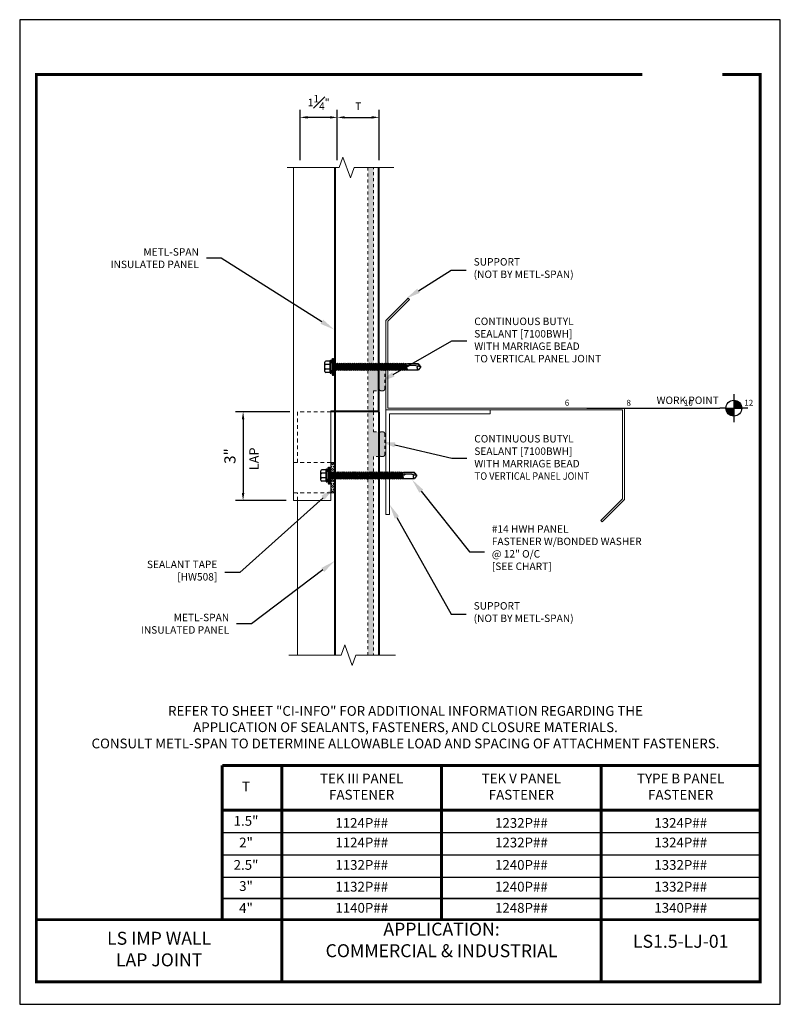
# Model space of a CAD drawing. Units: inches. Extents: x 0 to 25.5, y 0 to 33.
import ezdxf
from ezdxf import colors
from ezdxf.entities.mleader import LeaderData, LeaderLine
from ezdxf.enums import TextEntityAlignment as Align
from ezdxf.math import Vec2, Vec3

# ---------------------------------------------------------------- set-up
doc = ezdxf.new("R2010")
doc.units = ezdxf.units.IN
doc.header["$MEASUREMENT"] = 0
doc.linetypes.add('DASHED', pattern=[0.75, 0.5, -0.25])
doc.linetypes.add('HIDDEN2', pattern=[0.1875, 0.125, -0.0625])
for name, color, linetype, lineweight in [('_BYOTHERS', 9, 'Continuous', 5), ('_DIM', 1, 'Continuous', 5), ('_PANEL', 4, 'Continuous', 13), ('_SEALANT', 3, 'Continuous', 5)]:
    doc.layers.add(name, color=color, linetype=linetype, lineweight=lineweight)
for name, color, linetype in [('_FASTENER', 1, 'Continuous'), ('_SYMBOLS @ 4', 1, 'Continuous'), ('BORDER', 1, 'Continuous')]:
    doc.layers.add(name, color=color, linetype=linetype)
doc.layers.add('VP', color=9, linetype='Continuous', plot=False)
doc.styles.add('Metl-Span', font='romans.shx', dxfattribs={"height": 0.0625})
doc.styles.add('ROMANS', font='ROMANS.SHX')
doc.styles.get("Standard").update_dxf_attribs({"font": 'arial.ttf'})
doc.styles.add('SWISS', font='swiss.ttf')
doc.dimstyles.new('4', dxfattribs={"dimscale": 4, "dimtxt": 0.0625, "dimasz": 0.0625, "dimexe": 0.0625, "dimexo": 0.0625, "dimgap": 0.0625, "dimtad": 1, "dimdec": 4, "dimzin": 0, "dimdsep": 46, "dimlunit": 4, "dimtxsty": 'ROMANS', "dimcen": 0.0625, "dimdle": 5, "dimclrd": 1, "dimclre": 1, "dimclrt": 2, "dimadec": 0, "dimazin": 0, "dimtfac": 1, "dimtdec": 4, "dimtix": 1, "dimtofl": 0, "dimtmove": 1, "dimatfit": 3, "dimfxl": 1, "dimfrac": 1, "dimtolj": 1, "dimtzin": 0, "dimarcsym": 0})

# ---------------------------------------------------------------- blocks, each defined once
blk = doc.blocks.new('*U8')
for points in [[(1.1646, 0, 0.414214), (1.2312, -0.0666), (1.2312, 0)], [(1.2312, 0), (1.2978, 0, 0.414214), (1.2312, 0.0666)]]:
    blk.add_hatch(color=9).paths.add_polyline_path(points)
at = {"color": 9}
for p, q in [((1.2312, 0.1165), (1.2312, 0.0666)), ((1.1646, 0), (1.1147, 0)), ((1.1646, 0), (1.2978, 0)), ((1.2312, 0.0666), (1.2312, -0.0666)), ((1.3477, 0), (1.2978, 0)), ((1.2312, -0.0666), (1.2312, -0.1165))]:
    blk.add_line(p, q, dxfattribs=at)
at = {"color": 1}
blk.add_line((0, 0), (1.1147, 0), dxfattribs=at)
at = {"color": 9}
blk.add_circle((1.2312, 0), 0.0666, dxfattribs=at)
at = {"color": 2}
blk.add_attdef('WP', text='', height=0.0625, dxfattribs=at).set_placement((1.1052, 0.0148), align=Align.BOTTOM_RIGHT)
blk.add_attdef('ELEV', text='', height=0.0625, dxfattribs=at).set_placement((1.1052, -0.0403), align=Align.TOP_RIGHT)
blk = doc.blocks.new('*U7')
blk.add_lwpolyline([(5.5, 0.031), (0.062, 0.031), (0.062, 2.943), (0.794, 3.675), (0.75, 3.719), (0, 2.969), (0, -0.031), (7.937, -0.031), (7.937, -3.005), (7.206, -3.737), (7.25, -3.781), (8, -3.031), (8, 0.031), (5.5, 0.031)])
at = {"layer": 'VP', "char_height": 0.2, "attachment_point": 1}
for s, insert in [('{\\C8;6}', (6, 0.311)), ('{\\C8;8}', (8.067, 0.311)), ('{\\C8;10}', (9.992, 0.311)), ('{\\C8;12}', (12.015, 0.311))]:
    blk.add_mtext(s, dxfattribs=dict(at, insert=insert))
blk = doc.blocks.new('*U6')
blk.add_lwpolyline([(0.125, 3.5), (0.125, 0.125), (3.5, 0.125), (3.5, 0), (0, 0), (0, 3.5)], close=True)
blk = doc.blocks.new('1124PNC')
for p, q in [((-0.322, -0.155), (-0.322, 0.155)), ((-0.141, 0.076), (-0.29, 0.076)), ((-0.141, 0.187), (-0.286, 0.187)), ((-0.141, -0.203), (-0.141, 0.202)), ((-0.11, 0.109), (-0.061, 0.281)), ((-0.11, -0.203), (-0.11, 0.202)), ((-0.061, 0.281), (-0.025, 0.281)), ((-0.061, 0.281), (-0.061, -0.281)), ((-0.025, 0.281), (-0.025, -0.281)), ((-0.025, 0.271), (0, 0.271)), ((0, 0.271), (0, -0.271)), ((0, 0.094), (0.02, 0.094)), ((0.019, -0.094), (0, 0.004)), ((0.037, 0.124), (0.02, 0.094)), ((0.056, -0.094), (0.02, 0.094)), ((0.073, -0.124), (0.037, 0.124)), ((0.037, 0.124), (0.054, 0.094)), ((0.054, 0.094), (0.091, 0.094)), ((0.09, -0.094), (0.054, 0.094)), ((0.109, 0.124), (0.091, 0.094)), ((0.127, -0.094), (0.091, 0.094)), ((0.144, -0.124), (0.109, 0.124)), ((0.109, 0.124), (0.126, 0.094)), ((0.126, 0.094), (0.163, 0.094)), ((0.161, -0.094), (0.126, 0.094)), ((0.18, 0.124), (0.163, 0.094)), ((0.199, -0.094), (0.163, 0.094)), ((0.216, -0.124), (0.18, 0.124)), ((0.18, 0.124), (0.197, 0.094)), ((0.233, -0.094), (0.197, 0.094)), ((0.197, 0.094), (0.234, 0.094)), ((0.251, 0.124), (0.234, 0.094)), ((0.27, -0.094), (0.234, 0.094)), ((0.287, -0.124), (0.251, 0.124)), ((0.251, 0.124), (0.269, 0.094)), ((0.304, -0.094), (0.269, 0.094)), ((0.269, 0.094), (0.306, 0.094)), ((0.323, 0.124), (0.306, 0.094)), ((0.341, -0.094), (0.306, 0.094)), ((0.359, -0.124), (0.323, 0.124)), ((0.323, 0.124), (0.34, 0.094)), ((0.34, 0.094), (0.377, 0.094)), ((0.376, -0.094), (0.34, 0.094)), ((0.394, 0.124), (0.377, 0.094)), ((0.413, -0.094), (0.377, 0.094)), ((0.43, -0.124), (0.394, 0.124)), ((0.394, 0.124), (0.411, 0.094)), ((0.447, -0.094), (0.411, 0.094)), ((0.411, 0.094), (0.449, 0.094)), ((0.466, 0.124), (0.449, 0.094)), ((0.484, -0.094), (0.449, 0.094)), ((0.501, -0.124), (0.466, 0.124)), ((0.466, 0.124), (0.483, 0.094)), ((0.483, 0.094), (0.52, 0.094)), ((0.519, -0.094), (0.483, 0.094)), ((0.537, 0.124), (0.52, 0.094)), ((0.556, -0.094), (0.52, 0.094)), ((0.573, -0.124), (0.537, 0.124)), ((0.537, 0.124), (0.554, 0.094)), ((0.59, -0.094), (0.554, 0.094)), ((0.554, 0.094), (0.591, 0.094)), ((0.609, 0.124), (0.591, 0.094)), ((0.627, -0.094), (0.591, 0.094)), ((0.644, -0.124), (0.609, 0.124)), ((0.609, 0.124), (0.626, 0.094)), ((0.661, -0.094), (0.626, 0.094)), ((0.626, 0.094), (0.663, 0.094)), ((0.68, 0.124), (0.663, 0.094)), ((0.699, -0.094), (0.663, 0.094)), ((0.716, -0.124), (0.68, 0.124)), ((0.68, 0.124), (0.697, 0.094)), ((0.697, 0.094), (0.734, 0.094)), ((0.733, -0.094), (0.697, 0.094)), ((0.751, 0.124), (0.734, 0.094)), ((0.77, -0.094), (0.734, 0.094)), ((0.787, -0.124), (0.751, 0.124)), ((0.751, 0.124), (0.769, 0.094)), ((0.804, -0.094), (0.769, 0.094)), ((0.769, 0.094), (0.806, 0.094)), ((0.823, 0.124), (0.806, 0.094)), ((0.841, -0.094), (0.806, 0.094)), ((0.859, -0.124), (0.823, 0.124)), ((0.823, 0.124), (0.84, 0.094)), ((0.84, 0.094), (0.877, 0.094)), ((0.876, -0.094), (0.84, 0.094)), ((0.894, 0.124), (0.877, 0.094)), ((0.913, -0.094), (0.877, 0.094)), ((0.93, -0.124), (0.894, 0.124)), ((0.894, 0.124), (0.911, 0.094)), ((0.947, -0.094), (0.911, 0.094)), ((0.911, 0.094), (0.949, 0.094)), ((0.966, 0.124), (0.949, 0.094)), ((0.984, -0.094), (0.949, 0.094)), ((1.001, -0.124), (0.966, 0.124)), ((0.966, 0.124), (0.983, 0.094)), ((1.019, -0.094), (0.983, 0.094)), ((0.983, 0.094), (1.02, 0.094)), ((1.037, 0.124), (1.02, 0.094)), ((1.056, -0.094), (1.02, 0.094)), ((1.073, -0.124), (1.037, 0.124)), ((1.037, 0.124), (1.054, 0.094)), ((1.054, 0.094), (1.091, 0.094)), ((1.09, -0.094), (1.054, 0.094)), ((1.109, 0.124), (1.091, 0.094)), ((1.127, -0.094), (1.091, 0.094)), ((1.144, -0.124), (1.109, 0.124)), ((1.109, 0.124), (1.126, 0.094)), ((1.161, -0.094), (1.126, 0.094)), ((1.126, 0.094), (1.163, 0.094)), ((1.18, 0.124), (1.163, 0.094)), ((1.199, -0.094), (1.163, 0.094)), ((1.216, -0.124), (1.18, 0.124)), ((1.18, 0.124), (1.197, 0.094)), ((1.197, 0.094), (1.234, 0.094)), ((1.233, -0.094), (1.197, 0.094)), ((1.251, 0.124), (1.234, 0.094)), ((1.27, -0.094), (1.234, 0.094)), ((1.287, -0.124), (1.251, 0.124)), ((1.251, 0.124), (1.269, 0.094)), ((1.304, -0.094), (1.269, 0.094)), ((1.269, 0.094), (1.306, 0.094)), ((1.323, 0.124), (1.306, 0.094)), ((1.341, -0.094), (1.306, 0.094)), ((1.359, -0.124), (1.323, 0.124)), ((1.323, 0.124), (1.34, 0.094)), ((1.376, -0.094), (1.34, 0.094)), ((1.34, 0.094), (1.377, 0.094)), ((1.394, 0.124), (1.377, 0.094)), ((1.413, -0.094), (1.377, 0.094)), ((1.43, -0.124), (1.394, 0.124)), ((1.394, 0.124), (1.411, 0.094)), ((1.411, 0.094), (1.449, 0.094)), ((1.447, -0.094), (1.411, 0.094)), ((1.466, 0.124), (1.449, 0.094)), ((1.484, -0.094), (1.449, 0.094)), ((1.501, -0.124), (1.466, 0.124)), ((1.466, 0.124), (1.483, 0.094)), ((1.519, -0.094), (1.483, 0.094)), ((1.483, 0.094), (1.52, 0.094)), ((1.537, 0.124), (1.52, 0.094)), ((1.556, -0.094), (1.52, 0.094)), ((1.573, -0.124), (1.537, 0.124)), ((1.537, 0.124), (1.554, 0.094)), ((1.554, 0.094), (1.591, 0.094)), ((1.59, -0.094), (1.554, 0.094)), ((1.609, 0.124), (1.591, 0.094)), ((1.627, -0.094), (1.591, 0.094)), ((1.644, -0.124), (1.609, 0.124)), ((1.609, 0.124), (1.626, 0.094)), ((1.661, -0.094), (1.626, 0.094)), ((1.626, 0.094), (1.663, 0.094)), ((1.68, 0.124), (1.663, 0.094)), ((1.699, -0.094), (1.663, 0.094)), ((1.716, -0.124), (1.68, 0.124)), ((1.68, 0.124), (1.697, 0.094)), ((1.733, -0.094), (1.697, 0.094)), ((1.697, 0.094), (1.734, 0.094)), ((1.751, 0.124), (1.734, 0.094)), ((1.77, -0.094), (1.734, 0.094)), ((1.787, -0.124), (1.751, 0.124)), ((1.751, 0.124), (1.769, 0.094)), ((1.769, 0.094), (1.806, 0.094)), ((1.804, -0.094), (1.769, 0.094)), ((1.823, 0.124), (1.806, 0.094)), ((1.841, -0.094), (1.806, 0.094)), ((1.859, -0.124), (1.823, 0.124)), ((1.823, 0.124), (1.84, 0.094)), ((1.876, -0.094), (1.84, 0.094)), ((1.84, 0.094), (1.877, 0.094)), ((1.894, 0.124), (1.877, 0.094)), ((1.913, -0.094), (1.877, 0.094)), ((1.93, -0.124), (1.894, 0.124)), ((1.894, 0.124), (1.911, 0.094)), ((1.911, 0.094), (1.949, 0.094)), ((1.947, -0.094), (1.911, 0.094)), ((1.966, 0.124), (1.949, 0.094)), ((1.984, -0.094), (1.949, 0.094)), ((2.001, -0.124), (1.966, 0.124)), ((1.966, 0.124), (1.983, 0.094)), ((2.019, -0.094), (1.983, 0.094)), ((1.983, 0.094), (2.02, 0.094)), ((2.037, 0.124), (2.02, 0.094)), ((2.056, -0.094), (2.02, 0.094)), ((2.073, -0.124), (2.037, 0.124)), ((2.037, 0.124), (2.054, 0.094)), ((2.09, -0.094), (2.054, 0.094)), ((2.054, 0.094), (2.091, 0.094)), ((2.109, 0.124), (2.091, 0.094)), ((2.127, -0.094), (2.091, 0.094)), ((2.144, -0.124), (2.109, 0.124)), ((2.109, 0.124), (2.126, 0.094)), ((2.126, 0.094), (2.163, 0.094)), ((2.161, -0.094), (2.126, 0.094)), ((2.18, 0.124), (2.163, 0.094)), ((2.199, -0.094), (2.163, 0.094)), ((2.216, -0.124), (2.18, 0.124)), ((2.18, 0.124), (2.197, 0.094)), ((2.233, -0.094), (2.197, 0.094)), ((2.197, 0.094), (2.234, 0.094)), ((2.251, 0.124), (2.234, 0.094)), ((2.27, -0.094), (2.234, 0.094)), ((2.287, -0.124), (2.251, 0.124)), ((2.251, 0.124), (2.269, 0.094)), ((2.304, -0.094), (2.269, 0.094)), ((2.269, 0.094), (2.306, 0.094)), ((2.323, 0.124), (2.306, 0.094)), ((2.341, -0.094), (2.306, 0.094)), ((2.359, -0.124), (2.323, 0.124)), ((2.323, 0.124), (2.34, 0.094)), ((2.34, 0.094), (2.377, 0.094)), ((2.376, -0.094), (2.34, 0.094)), ((2.386, 0.109), (2.377, 0.094)), ((2.413, -0.095), (2.377, 0.094)), ((2.386, 0.109), (2.403, 0.109)), ((2.421, -0.109), (2.386, 0.109)), ((2.403, 0.109), (2.406, 0.088)), ((2.403, 0.109), (2.412, 0.094)), ((2.412, 0.091), (2.412, 0.094)), ((2.476, 0.095), (2.413, 0.092)), ((2.413, 0.05), (2.441, -0.105)), ((2.446, -0.096), (2.42, 0.048)), ((2.478, 0.047), (2.42, 0.048)), ((2.457, 0.109), (2.449, 0.094)), ((2.449, 0.094), (2.449, 0.094)), ((2.457, 0.109), (2.474, 0.109)), ((2.457, 0.109), (2.462, 0.095)), ((2.49, 0.005), (2.471, 0.047)), ((2.474, 0.109), (2.476, 0.095)), ((2.474, 0.109), (2.481, 0.098)), ((2.476, 0.095), (2.815, 0.101)), ((2.477, 0.047), (2.49, 0.005)), ((2.733, 0.036), (2.478, 0.047)), ((2.481, 0.096), (2.48, 0.098)), ((2.486, 0.101), (2.481, 0.098)), ((2.49, 0.005), (2.484, 0.046)), ((2.815, 0.101), (2.486, 0.101)), ((2.49, 0.005), (2.486, 0.046)), ((2.89, -0.001), (2.733, 0.036)), ((2.884, 0), (2.814, 0.1)), ((2.853, 0.052), (2.818, 0.102)), ((2.89, 0.015), (2.853, 0.052)), ((2.89, -0.017), (2.89, 0.015)), ((-0.141, -0.076), (-0.29, -0.076)), ((-0.141, -0.188), (-0.286, -0.188)), ((-0.11, -0.109), (-0.061, -0.281)), ((-0.061, -0.281), (-0.025, -0.281)), ((-0.025, -0.271), (0, -0.271)), ((0.001, -0.124), (0, -0.114)), ((0.001, -0.124), (0, -0.121)), ((0.001, -0.124), (0.019, -0.094)), ((0.019, -0.094), (0.056, -0.094)), ((0.073, -0.124), (0.056, -0.094)), ((0.073, -0.124), (0.09, -0.094)), ((0.09, -0.094), (0.127, -0.094)), ((0.144, -0.124), (0.127, -0.094)), ((0.144, -0.124), (0.161, -0.094)), ((0.161, -0.094), (0.199, -0.094)), ((0.216, -0.124), (0.199, -0.094)), ((0.216, -0.124), (0.233, -0.094)), ((0.233, -0.094), (0.27, -0.094)), ((0.287, -0.124), (0.27, -0.094)), ((0.287, -0.124), (0.304, -0.094)), ((0.304, -0.094), (0.341, -0.094)), ((0.359, -0.124), (0.341, -0.094)), ((0.359, -0.124), (0.376, -0.094)), ((0.376, -0.094), (0.413, -0.094)), ((0.43, -0.124), (0.413, -0.094)), ((0.43, -0.124), (0.447, -0.094)), ((0.447, -0.094), (0.484, -0.094)), ((0.501, -0.124), (0.484, -0.094)), ((0.501, -0.124), (0.519, -0.094)), ((0.519, -0.094), (0.556, -0.094)), ((0.573, -0.124), (0.556, -0.094)), ((0.573, -0.124), (0.59, -0.094)), ((0.59, -0.094), (0.627, -0.094)), ((0.644, -0.124), (0.627, -0.094)), ((0.644, -0.124), (0.661, -0.094)), ((0.661, -0.094), (0.699, -0.094)), ((0.716, -0.124), (0.699, -0.094)), ((0.716, -0.124), (0.733, -0.094)), ((0.733, -0.094), (0.77, -0.094)), ((0.787, -0.124), (0.77, -0.094)), ((0.787, -0.124), (0.804, -0.094)), ((0.804, -0.094), (0.841, -0.094)), ((0.859, -0.124), (0.841, -0.094)), ((0.859, -0.124), (0.876, -0.094)), ((0.876, -0.094), (0.913, -0.094)), ((0.93, -0.124), (0.913, -0.094)), ((0.93, -0.124), (0.947, -0.094)), ((0.947, -0.094), (0.984, -0.094)), ((1.001, -0.124), (0.984, -0.094)), ((1.001, -0.124), (1.019, -0.094)), ((1.019, -0.094), (1.056, -0.094)), ((1.073, -0.124), (1.056, -0.094)), ((1.073, -0.124), (1.09, -0.094)), ((1.09, -0.094), (1.127, -0.094)), ((1.144, -0.124), (1.127, -0.094)), ((1.144, -0.124), (1.161, -0.094)), ((1.161, -0.094), (1.199, -0.094)), ((1.216, -0.124), (1.199, -0.094)), ((1.216, -0.124), (1.233, -0.094)), ((1.233, -0.094), (1.27, -0.094)), ((1.287, -0.124), (1.27, -0.094)), ((1.287, -0.124), (1.304, -0.094)), ((1.304, -0.094), (1.341, -0.094)), ((1.359, -0.124), (1.341, -0.094)), ((1.359, -0.124), (1.376, -0.094)), ((1.376, -0.094), (1.413, -0.094)), ((1.43, -0.124), (1.413, -0.094)), ((1.43, -0.124), (1.447, -0.094)), ((1.447, -0.094), (1.484, -0.094)), ((1.501, -0.124), (1.484, -0.094)), ((1.501, -0.124), (1.519, -0.094)), ((1.519, -0.094), (1.556, -0.094)), ((1.573, -0.124), (1.556, -0.094)), ((1.573, -0.124), (1.59, -0.094)), ((1.59, -0.094), (1.627, -0.094)), ((1.644, -0.124), (1.627, -0.094)), ((1.644, -0.124), (1.661, -0.094)), ((1.661, -0.094), (1.699, -0.094)), ((1.716, -0.124), (1.699, -0.094)), ((1.716, -0.124), (1.733, -0.094)), ((1.733, -0.094), (1.77, -0.094)), ((1.787, -0.124), (1.77, -0.094)), ((1.787, -0.124), (1.804, -0.094)), ((1.804, -0.094), (1.841, -0.094)), ((1.859, -0.124), (1.841, -0.094)), ((1.859, -0.124), (1.876, -0.094)), ((1.876, -0.094), (1.913, -0.094)), ((1.93, -0.124), (1.913, -0.094)), ((1.93, -0.124), (1.947, -0.094)), ((1.947, -0.094), (1.984, -0.094)), ((2.001, -0.124), (1.984, -0.094)), ((2.001, -0.124), (2.019, -0.094)), ((2.019, -0.094), (2.056, -0.094)), ((2.073, -0.124), (2.056, -0.094)), ((2.073, -0.124), (2.09, -0.094)), ((2.09, -0.094), (2.127, -0.094)), ((2.144, -0.124), (2.127, -0.094)), ((2.144, -0.124), (2.161, -0.094)), ((2.161, -0.094), (2.199, -0.094)), ((2.216, -0.124), (2.199, -0.094)), ((2.216, -0.124), (2.233, -0.094)), ((2.233, -0.094), (2.27, -0.094)), ((2.287, -0.124), (2.27, -0.094)), ((2.287, -0.124), (2.304, -0.094)), ((2.304, -0.094), (2.341, -0.094)), ((2.359, -0.124), (2.341, -0.094)), ((2.359, -0.124), (2.376, -0.094)), ((2.376, -0.094), (2.413, -0.095)), ((2.421, -0.109), (2.413, -0.095)), ((2.421, -0.109), (2.441, -0.105)), ((2.446, -0.096), (2.441, -0.105)), ((2.446, -0.096), (2.457, -0.104)), ((2.457, -0.104), (2.819, -0.104)), ((2.853, -0.053), (2.819, -0.102)), ((2.89, -0.017), (2.853, -0.053))]:
    blk.add_line(p, q)
for centre, radius, start, end in [((-0.282, 0.148), 0.0401, 95.2607, 168.6493), ((-0.242, 0.165), 0.101, 217.3832, 241.1822), ((-0.242, -0.012), 0.101, 118.8178, 142.6168), ((-0.126, 0.202), 0.0156, 0, 180), ((2.42, 0.071), 0.0223, 110.158, 268.8807), ((2.847, -0.033), 0.0762, 134.1776, 244.5521), ((-0.242, 0.012), 0.101, 217.3832, 241.1822), ((-0.242, -0.165), 0.101, 118.8178, 142.6168), ((-0.282, -0.148), 0.0401, 191.3507, 264.7393), ((-0.126, -0.203), 0.0156, 180, 0)]:
    blk.add_arc(centre, radius, start, end)
at = {"linetype": 'ByBlock'}
for p in [(2.853, 0.052), (2.853, 0.052), (2.853, 0.052), (2.884, 0), (2.89, 0.015), (2.89, 0.015), (2.89, 0.015), (2.89, 0.015), (2.89, -0.001), (2.89, -0.001), (2.89, -0.001), (2.89, -0.017), (2.89, -0.017), (2.89, -0.017), (2.89, -0.017)]:
    blk.add_point(p, dxfattribs=at)
at = {"layer": '_FASTENER'}
for tag, p, flags in [('BOMDESC', (-0.815, 0.06), 9), ('PARTNO', (-0.809, -0.036), 1), ('QTY', (-0.813, -0.128), 1), ('LF', (-0.809, -0.214), 1)]:
    blk.add_attdef(tag, p, '', height=0.0625, dxfattribs=dict(at, flags=flags))
blk = doc.blocks.new('7405BWH')
h = blk.add_hatch()
h.set_pattern_fill('HEX', color=6, scale=0.01, style=0)
h.set_pattern_definition([(0, (-4.8896, -5.31826), (0, 0.0549926), [0.03175, -0.0635]), (120, (-4.8896, -5.31826), (-0.047625, -0.0274963), [0.03175, -0.0635]), (60, (-4.85785, -5.31826), (-0.047625, 0.0274963), [0.03175, -0.0635])])
h.paths.add_polyline_path([(0.51, 0.125), (-0.51, 0.125), (-0.51, 0), (0.51, 0)])
blk.add_lwpolyline([(0.51, 0), (-0.51, 0), (-0.51, 0.125), (0.51, 0.125)], close=True)
at = {"layer": '_SEALANT'}
for tag, p, flags in [('QTY', (-0.144, 0.283), 1), ('BOMDESC', (-0.146, 0.47), 9), ('PARTNO', (-0.14, 0.375), 1), ('LF', (-0.14, 0.197), 1)]:
    blk.add_attdef(tag, p, '', height=0.0625, dxfattribs=dict(at, flags=flags))
blk = doc.blocks.new('*D10')
at = {"layer": 'BORDER', "color": 1, "lineweight": -2, "transparency": 16777216}
for p, q in [((9.059, 19.861), (7.24, 19.861)), ((7.49, 19.611), (7.49, 17.136)), ((8.933, 16.886), (7.24, 16.886))]:
    blk.add_line(p, q, dxfattribs=at)
at = {"layer": 'BORDER', "color": 1, "transparency": 16777216}
for points in [[(7.448, 19.611), (7.531, 19.611), (7.49, 19.861)], [(7.448, 17.136), (7.531, 17.136), (7.49, 16.886)]]:
    blk.add_solid(points, dxfattribs=at)
at = {"layer": 'Defpoints', "color": 0, "transparency": 16777216}
for p in [(9.309, 19.861), (7.49, 16.886), (9.183, 16.886)]:
    blk.add_point(p, dxfattribs=at)
at = {"layer": 'BORDER', "color": 2, "transparency": 16777216, "insert": (7.048, 18.374), "char_height": 0.25, "attachment_point": 5, "rotation": 90, "style": 'ROMANS'}
blk.add_mtext('\\A1;{\\fArial|b0|i0|c0|p34;\\H1.5x;\\C7;3"}', dxfattribs=at)
blk = doc.blocks.new('*D13')
at = {"layer": '_DIM', "color": 1, "lineweight": -2, "transparency": 16777216}
for p, q in [((9.399, 28.296), (9.399, 29.976)), ((10.399, 29.726), (9.649, 29.726)), ((10.649, 28.296), (10.649, 29.976))]:
    blk.add_line(p, q, dxfattribs=at)
at = {"layer": '_DIM', "color": 1, "transparency": 16777216}
for points in [[(9.649, 29.768), (9.649, 29.685), (9.399, 29.726)], [(10.399, 29.768), (10.399, 29.685), (10.649, 29.726)]]:
    blk.add_solid(points, dxfattribs=at)
at = {"layer": 'Defpoints', "color": 0, "transparency": 16777216}
for p in [(9.399, 29.726), (9.399, 28.046), (10.649, 28.046)]:
    blk.add_point(p, dxfattribs=at)
at = {"layer": '_DIM', "color": 2, "transparency": 16777216, "insert": (10.024, 30.226), "char_height": 0.25, "attachment_point": 5, "style": 'ROMANS'}
blk.add_mtext('\\A1;1{\\H1.000000x;\\S1#4;}"', dxfattribs=at)
blk = doc.blocks.new('*D14')
at = {"layer": '_DIM', "color": 1, "lineweight": -2, "transparency": 16777216}
for p, q in [((10.649, 28.296), (10.649, 29.976)), ((10.899, 29.726), (11.802, 29.726)), ((12.052, 28.296), (12.052, 29.976))]:
    blk.add_line(p, q, dxfattribs=at)
at = {"layer": '_DIM', "color": 1, "transparency": 16777216}
for points in [[(10.899, 29.768), (10.899, 29.685), (10.649, 29.726)], [(11.802, 29.768), (11.802, 29.685), (12.052, 29.726)]]:
    blk.add_solid(points, dxfattribs=at)
at = {"layer": 'Defpoints', "color": 0, "transparency": 16777216}
for p in [(12.052, 29.726), (10.649, 28.046), (12.052, 28.046)]:
    blk.add_point(p, dxfattribs=at)
at = {"layer": '_DIM', "color": 2, "transparency": 16777216, "insert": (11.351, 30.101), "char_height": 0.25, "attachment_point": 5, "style": 'ROMANS'}
blk.add_mtext('\\A1;T', dxfattribs=at)
blk = doc.blocks.new('7100BWH-tie')
at = {"layer": '_BYOTHERS'}
h = blk.add_hatch(dxfattribs=at)
h.set_pattern_fill('AR-SAND', color=2, scale=0.05)
h.set_pattern_definition([(37.5, (-20.766104, -20.97756), (-0.00314967, 0.09634119), [0, -0.076, 0, -0.085, 0, -0.08125]), (7.5, (-20.7661, -20.97756), (0.08848884, 0.1411073), [0, -0.041, 0, -0.0685, 0, -0.02625]), (327.5, (-20.8276, -20.97756), (0.1557071, 0.00028295), [0, -0.025, 0, -0.09, 0, -0.1175]), (317.5, (-20.8276, -20.97756), (0.15030633, 0.0438838), [0, -0.0125, 0, -0.059, 0, -0.0675])])
edge = h.paths.add_edge_path()
edge.add_line((-0.375, 7.072), (-0.563, 7.072))
edge.add_line((-0.563, 7.072), (-0.563, -1.088))
edge.add_line((-0.563, -1.088), (-0.375, -1.088))
edge.add_line((-0.375, -1.088), (-0.375, -0.411))
edge.add_line((-0.375, -0.411), (-0.188, -0.411))
edge.add_line((-0.188, -0.411), (-0.188, -0.348))
edge.add_arc((-0.125, -0.348), 0.0625, 180, 270)
edge.add_line((-0.125, -0.411), (-0.062, -0.411))
edge.add_arc((-0.062, -0.348), 0.0625, 270, 360)
edge.add_line((0, -0.348), (0, 0.348))
edge.add_arc((-0.062, 0.348), 0.0625, 0, 90)
edge.add_line((-0.062, 0.411), (-0.125, 0.411))
edge.add_arc((-0.125, 0.348), 0.0625, 90, 180)
edge.add_line((-0.188, 0.348), (-0.188, 0.411))
edge.add_line((-0.188, 0.411), (-0.375, 0.411))
edge.add_line((-0.375, 0.411), (-0.375, 7.072))
at = {"layer": '_PANEL', "color": 2, "linetype": 'DASHED', "ltscale": 0.125}
blk.add_lwpolyline([(-0.375, 7.072), (-0.563, 7.072), (-0.563, -1.088), (-0.375, -1.088), (-0.375, -0.411), (-0.188, -0.411), (-0.188, -0.348, 0.414214), (-0.125, -0.411), (-0.062, -0.411, 0.414214), (0, -0.348), (0, 0.348, 0.414214), (-0.062, 0.411), (-0.125, 0.411, 0.414214), (-0.188, 0.348), (-0.188, 0.411), (-0.375, 0.411), (-0.375, 7.072)], format="xyb", dxfattribs=at)
at = {"layer": '_SEALANT'}
for tag, p, flags in [('BOMDESC', (0.161, 0.11), 9), ('PARTNO', (0.166, 0.015), 1), ('QTY', (0.162, -0.077), 1), ('LF', (0.167, -0.164), 1)]:
    blk.add_attdef(tag, p, '', height=0.0625, dxfattribs=dict(at, flags=flags))

msp = doc.modelspace()

# ---------------------------------------------------------------- linework, layer by layer
at = {"layer": '_BYOTHERS', "color": 7, "linetype": 'Continuous'}
for p, q in [((9.18334, 28.04565), (9.18334, 16.88642)), ((10.43342, 19.88625), (10.55239, 19.88625)), ((10.43342, 19.88625), (10.43342, 16.88642)), ((10.43342, 19.86131), (10.55926, 19.86131)), ((12.05239, 19.88625), (10.55239, 19.88625)), ((12.05926, 19.86131), (10.55926, 19.86131)), ((9.18334, 16.88642), (10.43342, 16.88642)), ((9.30926, 11.70191), (9.30926, 16.88642))]:
    msp.add_line(p, q, dxfattribs=at)
for points in [[(12.54071, 28.04565), (11.21238, 28.04565), (11.08738, 27.70222), (10.83738, 28.38909), (10.71238, 28.04565), (8.96754, 28.04565)], [(12.60111, 11.70191), (11.27278, 11.70191), (11.14778, 11.35848), (10.89778, 12.04535), (10.77278, 11.70191), (9.02794, 11.70191)]]:
    msp.add_lwpolyline(points, dxfattribs=at)
at = {"layer": '_PANEL'}
for p, q in [((10.55239, 19.88625), (10.55239, 28.04565)), ((10.55239, 19.88625), (10.55239, 28.04565)), ((10.58239, 19.88625), (10.58239, 28.04565)), ((12.02239, 19.88625), (12.02239, 28.04565)), ((12.05239, 19.88625), (12.05239, 28.04565)), ((10.55926, 19.86131), (10.55926, 11.70191)), ((10.55926, 19.86131), (10.55926, 11.70191)), ((10.58926, 19.86131), (10.58926, 11.70191)), ((12.02926, 19.86131), (12.02926, 11.70191)), ((12.05926, 19.86131), (12.05926, 11.70191))]:
    msp.add_line(p, q, dxfattribs=at)
at = {"layer": '_PANEL', "color": 1, "linetype": 'HIDDEN2'}
for p, q in [((10.43342, 19.86131), (9.30926, 19.86131)), ((9.30926, 18.15912), (9.30926, 19.86131)), ((9.30926, 16.88642), (9.30926, 17.1393))]:
    msp.add_line(p, q, dxfattribs=at)
at = {"layer": '_SEALANT', "color": 1, "linetype": 'HIDDEN2'}
for p, q in [((9.18334, 18.15912), (10.44282, 18.15912)), ((9.18334, 17.1393), (10.43386, 17.1393))]:
    msp.add_line(p, q, dxfattribs=at)
at = {"layer": 'BORDER', "color": 4}
for points, const_width in [([(20.87717, 31.1631), (0.55967, 31.1631), (0.55967, 0.75459), (24.82505, 0.75459), (24.82505, 31.1631), (23.55664, 31.1631)], 0.09375), ([(6.78985, 8.0046), (24.82505, 8.0046)], 0.09375), ([(6.78985, 8.0046), (6.78985, 2.83613)], 0.09375), ([(8.78985, 8.0046), (8.78985, 2.83613)], 0.09375), ([(14.14273, 8.0046), (14.14273, 2.83613)], 0.09375), ([(19.49561, 8.0046), (19.49561, 2.83613)], 0.09375), ([(6.78985, 6.5046), (24.82505, 6.5046)], 0.09375), ([(6.78985, 5.7546), (24.82505, 5.7546)], 0.04688), ([(6.78985, 5.0046), (24.82505, 5.0046)], 0.04688), ([(6.78985, 4.2546), (24.82505, 4.2546)], 0.04688), ([(6.78985, 3.54537), (24.82505, 3.54537)], 0.04688), ([(0.55967, 2.83613), (24.82505, 2.83613)], 0.09375), ([(8.78985, 2.83613), (8.78985, 0.75459)], 0.09375), ([(19.49561, 2.83613), (19.49561, 0.75459)], 0.09375)]:
    msp.add_lwpolyline(points, dxfattribs=dict(at, const_width=const_width))
at = {"layer": 'VP'}
msp.add_lwpolyline([(0, 0), (25.5, 0), (25.5, 33), (0, 33)], close=True, dxfattribs=at)

# ---------------------------------------------------------------- block references
at = {"layer": '_BYOTHERS'}
msp.add_blockref('*U7', (12.27462, 19.9499), dxfattribs=at)
at = {"layer": '_BYOTHERS', "xscale": -1, "rotation": 180}
msp.add_blockref('*U6', (12.27462, 19.91865), dxfattribs=at)
at = {"layer": '_DIM'}
msp.add_blockref('7100BWH-tie', (12.23989, 20.97415), dxfattribs=at)
at = {"layer": '_DIM', "xscale": -1, "rotation": 180}
msp.add_blockref('7100BWH-tie', (12.23989, 18.77341), dxfattribs=at)
at = {"layer": '_FASTENER', "ltscale": 1.5}
for p in [(10.54768, 21.36653), (10.41698, 17.72422)]:
    msp.add_blockref('1124PNC', p, dxfattribs=at)
at = {"layer": '_SEALANT', "rotation": 270}
msp.add_blockref('7405BWH', (10.4339, 17.64921), dxfattribs=at)
at = {"layer": '_SYMBOLS @ 4'}
ref = msp.add_blockref('*U8', (19.01623, 19.98115), dxfattribs=dict(at, xscale=4, yscale=4, zscale=4))
ref.add_attrib('WP', 'WORK POINT', dxfattribs={"layer": '0', "color": 2, "height": 0.25}).set_placement((23.43708, 20.04038), align=Align.BOTTOM_RIGHT)

# ---------------------------------------------------------------- texts
at = {"layer": '_DIM', "color": 7, "insert": (7.70068, 17.90188), "char_height": 0.3125, "attachment_point": 1, "rotation": 90, "style": 'Metl-Span'}
msp.add_mtext('{\\fArial|b0|i0|c0|p34;LAP}', dxfattribs=at)
at = {"layer": '_DIM', "color": 7, "insert": (12.93416, 9.2449), "char_height": 0.3271438, "width": 24.2888205, "attachment_point": 5, "style": 'SWISS'}
msp.add_mtext('REFER TO SHEET "CI-INFO" FOR ADDITIONAL INFORMATION REGARDING THE\\PAPPLICATION OF SEALANTS, FASTENERS, AND CLOSURE MATERIALS.\\PCONSULT METL-SPAN TO DETERMINE ALLOWABLE LOAD AND SPACING OF ATTACHMENT FASTENERS.', dxfattribs=at)
at = {"layer": 'BORDER', "color": 7, "attachment_point": 5, "style": 'SWISS'}
for s, insert, char_height, width in [('TEK III PANEL\\PFASTENER', (11.46629, 7.2546), 0.3271438, 5.3528793), ('TEK V PANEL\\PFASTENER', (16.81917, 7.2546), 0.3271438, 5.3528793), ('TYPE B PANEL\\PFASTENER', (22.16033, 7.2546), 0.3271438, 5.3294419), ('T', (7.58797, 7.2546), 0.32714, 2.8773032), ('1.5"', (7.58797, 6.10532), 0.327144, 2.8773032), ('1124P##', (11.46629, 6.03585), 0.327144, 5.3528793), ('1232P##', (16.81917, 6.03585), 0.327144, 5.3528793), ('1324P##', (22.16033, 6.03585), 0.327144, 5.3294419), ('2"', (7.58797, 5.3796), 0.327144, 2.8773032), ('1124P##', (11.46629, 5.3796), 0.327144, 5.3528793), ('1232P##', (16.81917, 5.3796), 0.327144, 5.3528793), ('1324P##', (22.16033, 5.3796), 0.327144, 5.3294419), ('2.5"', (7.58797, 4.6296), 0.327144, 2.8773032), ('1132P##', (11.46629, 4.6296), 0.327144, 5.3528793), ('1240P##', (16.81917, 4.6296), 0.327144, 5.3528793), ('1332P##', (22.16033, 4.6296), 0.327144, 5.3294419), ('3"', (7.58797, 3.92037), 0.327144, 2.8773032), ('1132P##', (11.46629, 3.89999), 0.327144, 5.3528793), ('1240P##', (16.81917, 3.89999), 0.327144, 5.3528793), ('1332P##', (22.16033, 3.89999), 0.327144, 5.3294419), ('4"', (7.58797, 3.18384), 0.327144, 2.8773032), ('1140P##', (11.46629, 3.19075), 0.327144, 5.3528793), ('1248P##', (16.81917, 3.19075), 0.327144, 5.3528793), ('1340P##', (22.16033, 3.19075), 0.327144, 5.3294419)]:
    msp.add_mtext(s, dxfattribs=dict(at, insert=insert, char_height=char_height, width=width))
at = {"layer": 'BORDER', "char_height": 0.4337927, "attachment_point": 5, "style": 'SWISS'}
for s, insert, width in [('APPLICATION:\\PCOMMERCIAL & INDUSTRIAL', (14.14273, 2.10169), 10.7057587), ('LS IMP WALL\\PLAP JOINT', (4.67476, 1.79536), 8.2301825), ('LS1.5-LJ-01', (22.16033, 2.05555), 5.3294419)]:
    msp.add_mtext(s, dxfattribs=dict(at, insert=insert, width=width))

# ---------------------------------------------------------------- dimensions: what is measured, and where the dimension line sits
at = {"layer": '_DIM'}
dim = msp.add_linear_dim(base=(9.39884, 29.72643), p1=(10.64884, 28.04565), p2=(9.39884, 28.04565), dimstyle='4', dxfattribs=at)
dim.commit()
dim.dimension.update_dxf_attribs({"geometry": '*D13', "text_midpoint": (10.02384, 30.22643)})
dim = msp.add_linear_dim(base=(12.05239, 29.72643), p1=(10.64884, 28.04565), p2=(12.05239, 28.04565), text='T', dimstyle='4', dxfattribs=at)
dim.commit()
dim.dimension.update_dxf_attribs({"geometry": '*D14', "text_midpoint": (11.35062, 30.10143)})
at = {"layer": 'BORDER'}
dim = msp.add_linear_dim(base=(7.48966, 16.88642), p1=(9.30926, 19.86131), p2=(9.18334, 16.88642), angle=90, text='{\\fArial|b0|i0|c0|p34;\\H1.5x;\\C7;<>}', dimstyle='4', dxfattribs=at)
dim.commit()
dim.dimension.update_dxf_attribs({"geometry": '*D10', "text_midpoint": (7.04807, 18.37386)})

# ---------------------------------------------------------------- leaders
at = {"layer": '_DIM'}
ml = msp.add_multileader_mtext('Standard', dxfattribs=at)
ml.set_content('{\\C8;METL-SPAN\\PINSULATED PANEL}', color=7, style='Metl-Span')
ml.set_leader_properties(color=256)
ml.build(insert=Vec2(0, 0))
ml.multileader.update_dxf_attribs({"text_left_attachment_type": 2, "text_right_attachment_type": 2, "dogleg_length": 0.125, "arrow_head_size": 0.5, "scale": 4})
ctx = ml.context
ctx.base_point, ctx.scale, ctx.char_height, ctx.arrow_head_size, ctx.landing_gap_size, ctx.plane_origin = Vec3(2.47194, 25.00776), 4, 0.25, 0.5, 0.25, Vec3(11.32796, 22.67237)
ctx.left_attachment, ctx.right_attachment, ctx.text_align_type = 2, 2, 2
notes = []
notes.append((ctx, [(0, (1, 1, 0), (6.75766, 25.00776), (-1, 0), 0.5, [(0, [(10.55239, 22.60911)], 0, [])])]))
ctx.mtext.insert, ctx.mtext.alignment, ctx.mtext.flow_direction = Vec3(6.00766, 25.34109), 3, 5
ml = msp.add_multileader_mtext('Standard', dxfattribs=at)
ml.set_content('{\\C8;SUPPORT\\P(NOT BY METL-SPAN)}', color=7, style='Metl-Span')
ml.set_leader_properties(color=256)
ml.build(insert=Vec2(0, 0))
ml.multileader.update_dxf_attribs({"text_left_attachment_type": 2, "text_right_attachment_type": 2, "dogleg_length": 0.125, "arrow_head_size": 0.5, "scale": 4})
ctx = ml.context
ctx.base_point, ctx.scale, ctx.char_height, ctx.arrow_head_size, ctx.landing_gap_size, ctx.plane_origin = Vec3(14.9693, 24.6102), 4, 0.25, 0.5, 0.25, Vec3(10.68715, 23.49115)
ctx.left_attachment, ctx.right_attachment = 2, 2
notes.append((ctx, [(0, (1, 1, 0), (14.4693, 24.6102), (1, 0), 0.5, [(0, [(12.94855, 23.64655)], 0, [])])]))
ctx.mtext.insert, ctx.mtext.flow_direction = Vec3(15.2193, 25.00901), 5
ml = msp.add_multileader_mtext('Standard', dxfattribs=at)
ml.set_content('CONTINUOUS BUTYL \\PSEALANT [7100BWH] \\PWITH MARRIAGE BEAD\\PTO VERTICAL PANEL JOINT', color=7, style='Metl-Span')
ml.set_leader_properties(color=256)
ml.build(insert=Vec2(0, 0))
ml.multileader.update_dxf_attribs({"text_left_attachment_type": 2, "text_right_attachment_type": 2, "dogleg_length": 0.125, "arrow_head_size": 0.5, "scale": 4})
ctx = ml.context
ctx.base_point, ctx.scale, ctx.char_height, ctx.arrow_head_size, ctx.landing_gap_size, ctx.plane_origin = Vec3(14.98963, 22.24096), 4, 0.25, 0.5, 0.25, Vec3(10.70747, 18.38243)
ctx.left_attachment, ctx.right_attachment = 2, 2
notes.append((ctx, [(0, (1, 1, 0), (14.48963, 22.24096), (1, 0), 0.5, [(0, [(12.09197, 20.86067)], 0, [])])]))
ctx.mtext.insert, ctx.mtext.flow_direction = Vec3(15.23963, 23.01477), 5
ml = msp.add_multileader_mtext('Standard', dxfattribs=at)
ml.set_content('CONTINUOUS BUTYL \\PSEALANT [7100BWH] \\PWITH MARRIAGE BEAD\\PT{\\W0.9;O VERTICAL PANEL JOINT}', color=7, style='Metl-Span')
ml.set_leader_properties(color=256)
ml.build(insert=Vec2(0, 0))
ml.multileader.update_dxf_attribs({"text_left_attachment_type": 2, "text_right_attachment_type": 2, "dogleg_length": 0.125, "arrow_head_size": 0.5, "scale": 4})
ctx = ml.context
ctx.base_point, ctx.scale, ctx.char_height, ctx.arrow_head_size, ctx.landing_gap_size, ctx.plane_origin = Vec3(14.98963, 18.30593), 4, 0.25, 0.5, 0.25, Vec3(10.70747, 16.38317)
ctx.left_attachment, ctx.right_attachment = 2, 2
notes.append((ctx, [(0, (1, 1, 0), (14.48963, 18.30593), (1, 0), 0.5, [(0, [(12.09197, 18.86141)], 0, [])])]))
ctx.mtext.insert, ctx.mtext.flow_direction = Vec3(15.23963, 19.07974), 5
ml = msp.add_multileader_mtext('Standard', dxfattribs=at)
ml.set_content('#14 HWH PANEL\\PFASTENER W/BONDED WASHER\\P@ 12" O/C\\P[SEE CHART]', color=7, style='Metl-Span')
ml.set_leader_properties(color=256)
ml.build(insert=Vec2(0, 0))
ml.multileader.update_dxf_attribs({"text_left_attachment_type": 2, "text_right_attachment_type": 2, "dogleg_length": 0.125, "arrow_head_size": 0.5, "scale": 4})
ctx = ml.context
ctx.base_point, ctx.scale, ctx.char_height, ctx.arrow_head_size, ctx.landing_gap_size, ctx.plane_origin = Vec3(15.57816, 15.16844), 4, 0.25, 0.5, 0.25, Vec3(12.21852, -6.68958)
ctx.left_attachment, ctx.right_attachment = 2, 2
notes.append((ctx, [(0, (1, 1, 0), (15.07816, 15.16844), (1, 0), 0.5, [(0, [(13.15229, 17.58629)], 0, [])])]))
ctx.mtext.insert, ctx.mtext.flow_direction = Vec3(15.82816, 16.05535), 5
ml = msp.add_multileader_mtext('Standard', dxfattribs=at)
ml.set_content('SEALANT TAPE\\P[HW508]', color=7, style='Metl-Span')
ml.set_leader_properties(color=256)
ml.build(insert=Vec2(0, 0))
ml.multileader.update_dxf_attribs({"text_left_attachment_type": 2, "text_right_attachment_type": 2, "dogleg_length": 0.125, "arrow_head_size": 0.5, "scale": 4})
ctx = ml.context
ctx.base_point, ctx.scale, ctx.char_height, ctx.arrow_head_size, ctx.landing_gap_size, ctx.plane_origin = Vec3(3.75736, 14.47041), 4, 0.25, 0.5, 0.25, Vec3(9.06718, 10.79733)
ctx.left_attachment, ctx.right_attachment, ctx.text_align_type = 2, 2, 2
notes.append((ctx, [(0, (1, 1, 0), (7.3764, 14.47041), (-1, 0), 0.5, [(0, [(10.54071, 17.31381)], 0, [])])]))
ctx.mtext.insert, ctx.mtext.alignment, ctx.mtext.flow_direction = Vec3(6.6264, 14.86922), 3, 5
ml = msp.add_multileader_mtext('Standard', dxfattribs=at)
ml.set_content('{\\C8;SUPPORT\\P(NOT BY METL-SPAN)}', color=7, style='Metl-Span')
ml.set_leader_properties(color=256)
ml.build(insert=Vec2(0, 0))
ml.multileader.update_dxf_attribs({"text_left_attachment_type": 2, "text_right_attachment_type": 2, "dogleg_length": 0.125, "arrow_head_size": 0.5, "scale": 4})
ctx = ml.context
ctx.base_point, ctx.scale, ctx.char_height, ctx.arrow_head_size, ctx.landing_gap_size, ctx.plane_origin = Vec3(14.9693, 13.08053), 4, 0.25, 0.5, 0.25, Vec3(10.68715, 11.96147)
ctx.left_attachment, ctx.right_attachment = 2, 2
notes.append((ctx, [(0, (1, 1, 0), (14.4693, 13.08053), (1, 0), 0.5, [(0, [(12.39962, 16.75379)], 0, [])])]))
ctx.mtext.insert, ctx.mtext.flow_direction = Vec3(15.2193, 13.47934), 5
ml = msp.add_multileader_mtext('Standard', dxfattribs=at)
ml.set_content('{\\C8;METL-SPAN\\PINSULATED PANEL}', color=7, style='Metl-Span')
ml.set_leader_properties(color=256)
ml.build(insert=Vec2(0, 0))
ml.multileader.update_dxf_attribs({"text_left_attachment_type": 2, "text_right_attachment_type": 2, "dogleg_length": 0.125, "arrow_head_size": 0.5, "scale": 4})
ctx = ml.context
ctx.base_point, ctx.scale, ctx.char_height, ctx.arrow_head_size, ctx.landing_gap_size, ctx.plane_origin = Vec3(3.48712, 12.75635), 4, 0.25, 0.5, 0.25, Vec3(10.82796, 10.57606)
ctx.left_attachment, ctx.right_attachment, ctx.text_align_type = 2, 2, 2
notes.append((ctx, [(0, (1, 1, 0), (7.77283, 12.75635), (-1, 0), 0.5, [(0, [(10.55926, 14.85754)], 0, [])])]))
ctx.mtext.insert, ctx.mtext.alignment, ctx.mtext.flow_direction = Vec3(7.02283, 13.08968), 3, 5
for ctx, leaders in notes:
    for number, flags, end, landing, length, lines in leaders:
        leader = LeaderData()
        leader.index, (leader.has_last_leader_line, leader.has_dogleg_vector, leader.attachment_direction) = number, flags
        leader.last_leader_point, leader.dogleg_vector, leader.dogleg_length = Vec3(end), Vec3(landing), length
        for number, points, colour, breaks in lines:
            line = LeaderLine()
            line.index, line.vertices, line.color, line.breaks = number, Vec3.list(points), colors.encode_raw_color(colour), breaks
            leader.lines.append(line)
        ctx.leaders.append(leader)

doc.saveas('drawing.dxf')
